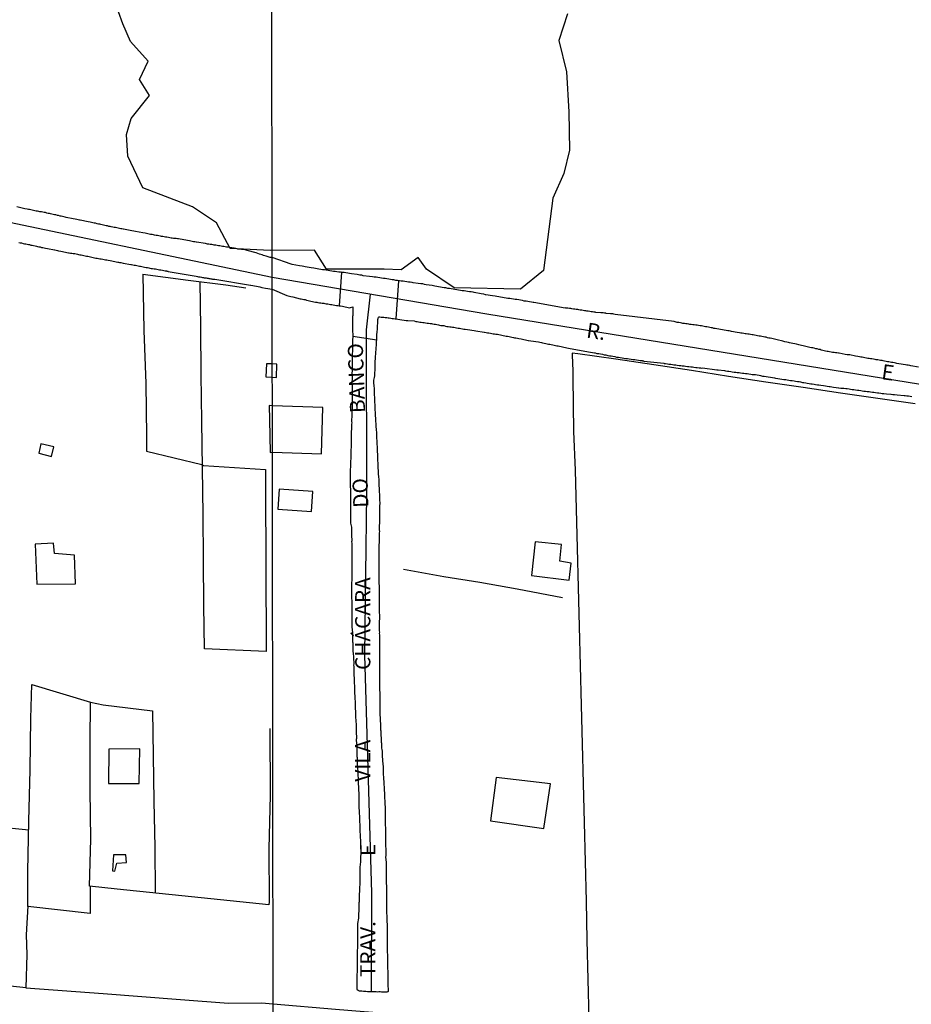
# Model space of a CAD drawing. Units: millimetres. Extents: x 185548 to 187960, y 1660429 to 1663203.
# Drawn here: x 186472 to 186619, y 1661361 to 1661523 of the extents above; entities that cross this region are included whole.
import ezdxf
from ezdxf.enums import TextEntityAlignment as Align

# ---------------------------------------------------------------- set-up
doc = ezdxf.new("R2010")
doc.units = ezdxf.units.MM
for name, color, linetype in [('V-BANHADO', 102, 'Continuous'), ('V-CRUZAMENTO', 1, 'Continuous'), ('V-EDIFICACAO', 2, 'Continuous'), ('V-EIXO_DE_LOGRADOURO', 3, 'Continuous'), ('V-LOTE', 1, 'Continuous'), ('V-NOME_DOS_LOGRADOUROS', 7, 'Continuous'), ('V-QUADRA', 2, 'Continuous'), ('V-TESTADA', 5, 'Continuous'), ('V-VALETA', 173, 'Continuous'), ('X-LIMITE_1000', 7, 'Continuous')]:
    doc.layers.add(name, color=color, linetype=linetype)

msp = doc.modelspace()

# ---------------------------------------------------------------- linework, layer by layer
at = {"layer": 'V-BANHADO'}
msp.add_lwpolyline([(186562.32, 1661524.04), (186560.92, 1661519.7), (186562.18, 1661514.54), (186562.57, 1661507.99), (186562.64, 1661501.67), (186561.73, 1661497.81), (186559.91, 1661493.8), (186558.4, 1661481.9), (186554.6, 1661478.81), (186543.7, 1661479.08), (186539.18, 1661482.13), (186537.82, 1661484.05), (186534.99, 1661482.02), (186532.18, 1661482.1), (186522.74, 1661482.13), (186520.78, 1661485.22), (186513.47, 1661485.19), (186506.9, 1661485.53), (186504.64, 1661489.71), (186500.7, 1661492.36), (186492.56, 1661495.48), (186490.08, 1661500.66), (186489.89, 1661504.25), (186490.66, 1661506.86), (186493.63, 1661510.63), (186492.01, 1661513.28), (186493.44, 1661516.28), (186490.53, 1661519.53), (186489.27, 1661522.44), (186487.15, 1661528.39)], dxfattribs=at)
at = {"layer": 'V-CRUZAMENTO'}
msp.add_lwpolyline([(186534.64, 1661480.23), (186534.41, 1661480.26), (186534.12, 1661480.28), (186533.82, 1661480.35), (186533.52, 1661480.39), (186533.26, 1661480.41), (186532.97, 1661480.47), (186532.67, 1661480.54), (186532.37, 1661480.56), (186532.07, 1661480.6), (186531.77, 1661480.64), (186531.47, 1661480.67), (186531.18, 1661480.73), (186530.88, 1661480.79), (186530.58, 1661480.82), (186530.28, 1661480.86), (186529.81, 1661480.92), (186528.77, 1661481.05), (186528.53, 1661481.11), (186528.23, 1661481.16), (186527.76, 1661481.22), (186526.85, 1661481.37), (186526.83, 1661481.37), (186526.53, 1661481.41), (186526.23, 1661481.48), (186525.93, 1661481.52), (186525.63, 1661481.56), (186525.34, 1661481.58), (186525.2, 1661481.6), (186524.82, 1661476.11), (186525.04, 1661476.08), (186525.38, 1661476.02), (186526.51, 1661475.79), (186526.7, 1661475.83), (186527.04, 1661475.94), (186527.04, 1661475.66), (186527.04, 1661474.49), (186527.02, 1661474.34), (186527.02, 1661474.13), (186527.02, 1661473.87), (186527.02, 1661473.62), (186527.02, 1661473.4), (186527.02, 1661473.15), (186527.02, 1661472.93), (186526.99, 1661472.72), (186526.99, 1661472.47), (186526.99, 1661472.25), (186526.99, 1661472.04), (186527.02, 1661471.78), (186527.04, 1661471.57), (186527.04, 1661471.36), (186527.04, 1661471.1), (186530.98, 1661470.5), (186531, 1661470.76), (186531, 1661470.97), (186531.02, 1661471.23), (186531.02, 1661471.44), (186531.06, 1661471.7), (186531.06, 1661471.95), (186531.09, 1661472.17), (186531.09, 1661472.42), (186531.13, 1661472.68), (186531.13, 1661472.93), (186531.15, 1661473.15), (186531.15, 1661473.36), (186531.17, 1661473.57), (186531.19, 1661473.83), (186531.21, 1661474.04), (186531.26, 1661474.23), (186531.36, 1661474.29), (186531.47, 1661474.29), (186531.69, 1661474.25), (186531.94, 1661474.25), (186532.16, 1661474.23), (186532.37, 1661474.19), (186532.62, 1661474.17), (186532.84, 1661474.12), (186533.05, 1661474.1), (186533.31, 1661474.06), (186533.52, 1661474.04), (186533.73, 1661474.02), (186533.99, 1661473.97), (186534.2, 1661473.95)], close=True, dxfattribs=at)
at = {"layer": 'V-EDIFICACAO'}
for points in [[(186513.83, 1661466.56), (186512.9, 1661466.56), (186512.75, 1661464.41), (186513.83, 1661464.36), (186514.51, 1661464.33), (186514.57, 1661466.54)], [(186513.85, 1661452.04), (186521.9, 1661451.81), (186522.13, 1661459.41), (186513.84, 1661459.68), (186513.33, 1661459.71), (186513.39, 1661457.38), (186513.49, 1661452.02)], [(186475.78, 1661453.44), (186475.45, 1661451.89), (186477.55, 1661451.36), (186477.92, 1661452.93), (186475.78, 1661453.44)], [(186514.96, 1661445.97), (186514.73, 1661442.71), (186520.29, 1661442.33), (186520.47, 1661445.62), (186514.96, 1661445.97)], [(186478.07, 1661435.41), (186477.87, 1661437.12), (186474.87, 1661436.97), (186475.14, 1661430.35), (186481.47, 1661430.45), (186481.33, 1661435.16), (186478.07, 1661435.41)], [(186557.03, 1661437.35), (186556.42, 1661431.78), (186562.59, 1661431.01), (186562.93, 1661433.8), (186561.07, 1661434.13), (186561.36, 1661436.87), (186557.03, 1661437.35)], [(186486.98, 1661403.27), (186486.94, 1661397.64), (186491.94, 1661397.62), (186492.04, 1661403.32), (186486.98, 1661403.27)], [(186550.63, 1661398.63), (186549.66, 1661391.48), (186558.42, 1661390.22), (186559.52, 1661397.6), (186550.63, 1661398.63)], [(186487.75, 1661385.93), (186487.57, 1661383.31), (186487.97, 1661383.22), (186488.31, 1661384.53), (186489.9, 1661384.64), (186489.79, 1661385.94), (186487.75, 1661385.93)]]:
    msp.add_lwpolyline(points, close=True, dxfattribs=at)
at = {"layer": 'V-EIXO_DE_LOGRADOURO'}
for points in [[(186158.65, 1661538.3), (186164.36, 1661537.67), (186220.21, 1661530.19), (186272.12, 1661523.21), (186314.21, 1661517.44), (186366.63, 1661508.22), (186418.02, 1661499.86), (186463.56, 1661491.33), (186513.81, 1661480.79)], [(186513.81, 1661480.79), (186549.07, 1661474.79), (186628.4, 1661461.92), (186681.06, 1661453.67), (186733.72, 1661445.42), (186786.38, 1661438.34), (186837.32, 1661430.09), (186887.91, 1661422.34), (186935.58, 1661414.59), (186978.6, 1661409.3)], [(186530.11, 1661363.48), (186530.19, 1661379.66), (186529.03, 1661418.73), (186529.38, 1661445.23), (186529.31, 1661472.14), (186529.94, 1661478.04)]]:
    msp.add_lwpolyline(points, dxfattribs=at)
at = {"layer": 'V-LOTE'}
for points in [[(186492.58, 1661481.32), (186500.02, 1661480.33), (186506.21, 1661479.54), (186509.49, 1661479.08)], [(186492.58, 1661481.32), (186492.72, 1661472.04), (186493.04, 1661463.36), (186493.15, 1661454.68), (186493.17, 1661452.2), (186502.23, 1661450.06), (186502.55, 1661449.89), (186512.72, 1661449.21), (186512.7, 1661443.06), (186512.76, 1661436.48), (186512.78, 1661429.86), (186512.84, 1661423.24), (186512.82, 1661419.31), (186502.69, 1661419.74), (186502.58, 1661426.88), (186502.52, 1661434.36), (186502.46, 1661441.84), (186502.35, 1661449.45), (186502.24, 1661457.14), (186502.13, 1661464.83), (186502.11, 1661472.52), (186501.99, 1661480.08)], [(186619.46, 1661459.99), (186613.32, 1661460.88), (186607.18, 1661461.77), (186601.04, 1661462.66), (186594.9, 1661463.55), (186588.79, 1661464.51), (186582.68, 1661465.47), (186576.52, 1661466.41), (186570.29, 1661467.32), (186564.04, 1661468.23), (186563.08, 1661468.31)], [(186563.08, 1661468.31), (186563.14, 1661466.43), (186563.19, 1661465.68), (186563.21, 1661464.34), (186563.32, 1661455.46), (186563.58, 1661449.09), (186563.77, 1661442.72), (186563.93, 1661436.28), (186564.09, 1661429.84), (186564.25, 1661423.4), (186564.41, 1661416.96), (186564.57, 1661410.52), (186564.73, 1661404.08), (186564.89, 1661397.64), (186565.05, 1661391.2), (186565.21, 1661384.76), (186565.37, 1661378.32), (186565.53, 1661371.88), (186565.69, 1661365.44), (186565.85, 1661359), (186565.77, 1661357.43)], [(186483.9, 1661380.76), (186483.88, 1661376.27), (186473.67, 1661377.43), (186473.65, 1661383.16), (186473.84, 1661391.45), (186474.07, 1661399.87), (186474.18, 1661408.29), (186474.33, 1661413.89), (186483.94, 1661410.98)], [(186513.42, 1661406.69), (186513.47, 1661395.65), (186513.28, 1661386.93), (186513.3, 1661378.17), (186513.28, 1661377.7), (186500.55, 1661379.02), (186488.35, 1661380.26), (186483.8, 1661380.77), (186484.01, 1661388.47), (186483.9, 1661396.51), (186483.92, 1661404.5), (186483.94, 1661411), (186486.05, 1661410.57), (186494.17, 1661409.55), (186494.28, 1661402.24), (186494.39, 1661394.72), (186494.54, 1661387.11), (186494.6, 1661379.76)], [(186450.14, 1661372.8), (186450.18, 1661385.59), (186450.24, 1661392.64), (186462.95, 1661391.14), (186473.81, 1661390.03)], [(186473.67, 1661377.56), (186473.41, 1661372.77), (186473.5, 1661369.56), (186473.31, 1661364.09), (186486.02, 1661363.11), (186498.77, 1661362.13), (186506.65, 1661361.53), (186512.08, 1661361.62), (186513.96, 1661361.45)], [(186473.36, 1661364.09), (186468.72, 1661364.57)], [(186513.96, 1661361.45), (186524.19, 1661360.56), (186528.9, 1661360.2), (186540.26, 1661359.28), (186551.76, 1661358.43), (186563.35, 1661357.58), (186574.98, 1661356.86), (186586.61, 1661356.14), (186598.24, 1661355.42), (186609.74, 1661354.5), (186621.3, 1661353.61), (186632.89, 1661352.72), (186644.48, 1661351.83), (186656.01, 1661351.04), (186656.62, 1661350.93)]]:
    msp.add_lwpolyline(points, dxfattribs=at)
at = {"layer": 'V-QUADRA'}
for points in [[(186619.97, 1661466.02), (186618.75, 1661466.24), (186618.56, 1661466.28), (186618.3, 1661466.34), (186618.09, 1661466.37), (186617.88, 1661466.41), (186617.49, 1661466.47), (186616.45, 1661466.65), (186616.26, 1661466.69), (186616.04, 1661466.71), (186615.79, 1661466.77), (186615.57, 1661466.81), (186615.36, 1661466.83), (186615.11, 1661466.88), (186614.89, 1661466.92), (186614.68, 1661466.96), (186614.42, 1661467), (186614.21, 1661467.05), (186614, 1661467.09), (186613.74, 1661467.13), (186613.53, 1661467.15), (186613.32, 1661467.2), (186613.06, 1661467.24), (186612.85, 1661467.28), (186612.59, 1661467.33), (186612.34, 1661467.39), (186612.12, 1661467.39), (186611.87, 1661467.45), (186611.65, 1661467.47), (186611.44, 1661467.52), (186611.18, 1661467.56), (186610.97, 1661467.6), (186610.76, 1661467.64), (186610.5, 1661467.69), (186610.29, 1661467.73), (186610.03, 1661467.77), (186609.65, 1661467.84), (186608.69, 1661468.03), (186608.54, 1661468.03), (186608.29, 1661468.05), (186607.94, 1661468.11), (186606.94, 1661468.33), (186606.84, 1661468.31), (186606.58, 1661468.35), (186606.37, 1661468.37), (186606.11, 1661468.41), (186605.86, 1661468.43), (186605.64, 1661468.48), (186605.39, 1661468.52), (186605.17, 1661468.58), (186604.96, 1661468.62), (186604.7, 1661468.67), (186604.49, 1661468.73), (186604.28, 1661468.77), (186604.02, 1661468.84), (186603.81, 1661468.9), (186603.6, 1661468.94), (186603.34, 1661469.01), (186603.13, 1661469.05), (186602.87, 1661469.12), (186602.62, 1661469.18), (186602.4, 1661469.22), (186602.15, 1661469.26), (186601.93, 1661469.31), (186601.72, 1661469.35), (186601.47, 1661469.43), (186601.25, 1661469.48), (186601.04, 1661469.52), (186600.78, 1661469.58), (186600.57, 1661469.63), (186600.31, 1661469.69), (186599.93, 1661469.78), (186599.06, 1661469.97), (186598.82, 1661470.03), (186598.61, 1661470.07), (186598.35, 1661470.14), (186598.03, 1661470.2), (186597.71, 1661470.29), (186596.8, 1661470.5), (186596.56, 1661470.56), (186596.31, 1661470.61), (186596.09, 1661470.67), (186595.88, 1661470.71), (186595.63, 1661470.76), (186595.41, 1661470.8), (186595.2, 1661470.86), (186594.94, 1661470.93), (186594.73, 1661470.97), (186594.52, 1661471.01), (186594.26, 1661471.05), (186594.05, 1661471.1), (186593.79, 1661471.14), (186593.54, 1661471.18), (186593.32, 1661471.22), (186593.07, 1661471.27), (186592.85, 1661471.31), (186592.64, 1661471.35), (186592.39, 1661471.4), (186592.17, 1661471.42), (186591.96, 1661471.44), (186591.7, 1661471.48), (186591.7, 1661471.48), (186591.49, 1661471.52), (186591.28, 1661471.57), (186591.02, 1661471.61), (186590.81, 1661471.63), (186590.6, 1661471.67), (186590.21, 1661471.74), (186589.25, 1661471.89), (186589.1, 1661471.93), (186588.89, 1661471.97), (186588.68, 1661472.01), (186588.42, 1661472.03), (186588.08, 1661472.12), (186586.57, 1661472.36), (186586.38, 1661472.4), (186586.16, 1661472.46), (186585.91, 1661472.5), (186585.69, 1661472.53), (186585.48, 1661472.57), (186585.22, 1661472.63), (186585.01, 1661472.67), (186584.8, 1661472.72), (186584.54, 1661472.78), (186584.33, 1661472.8), (186584.12, 1661472.82), (186583.86, 1661472.87), (186583.65, 1661472.91), (186583.39, 1661472.93), (186583.14, 1661472.95), (186582.92, 1661472.97), (186582.67, 1661473.02), (186582.45, 1661473.04), (186582.24, 1661473.08), (186581.99, 1661473.12), (186581.77, 1661473.16), (186581.56, 1661473.19), (186581.3, 1661473.21), (186581.09, 1661473.25), (186580.88, 1661473.29), (186580.62, 1661473.34), (186580.37, 1661473.36), (186579.83, 1661473.51), (186570.18, 1661474.7), (186569.96, 1661474.74), (186569.75, 1661474.76), (186569.41, 1661474.78), (186568.66, 1661474.85), (186568.6, 1661474.87), (186568.39, 1661474.89), (186568.17, 1661474.93), (186567.83, 1661474.96), (186567, 1661475), (186566.85, 1661475.04), (186566.64, 1661475.08), (186566.43, 1661475.1), (186566.21, 1661475.13), (186566, 1661475.17), (186565.74, 1661475.21), (186565.53, 1661475.21), (186565.32, 1661475.25), (186565.11, 1661475.3), (186564.89, 1661475.34), (186564.68, 1661475.36), (186564.42, 1661475.4), (186564.21, 1661475.42), (186564, 1661475.47), (186563.74, 1661475.51), (186563.53, 1661475.53), (186563.32, 1661475.55), (186563.06, 1661475.59), (186562.85, 1661475.64), (186562.63, 1661475.66), (186562.38, 1661475.7), (186562.16, 1661475.74), (186562.03, 1661475.79), (186561.93, 1661475.72), (186556.77, 1661476.64), (186556.71, 1661476.66), (186556.41, 1661476.7), (186556.11, 1661476.75), (186555.81, 1661476.81), (186555.51, 1661476.85), (186555.22, 1661476.89), (186554.92, 1661476.96), (186554.62, 1661477), (186554.32, 1661477.06), (186554.02, 1661477.11), (186553.72, 1661477.15), (186553.43, 1661477.21), (186553.13, 1661477.24), (186552.83, 1661477.3), (186552.53, 1661477.32), (186552.23, 1661477.36), (186551.93, 1661477.43), (186551.64, 1661477.47), (186551.34, 1661477.51), (186551.04, 1661477.58), (186550.74, 1661477.64), (186550.44, 1661477.68), (186550.02, 1661477.75), (186548.93, 1661477.9), (186548.93, 1661477.9), (186548.86, 1661477.92), (186548.57, 1661478), (186548.14, 1661478.09), (186546.97, 1661478.31), (186546.82, 1661478.32), (186546.52, 1661478.37), (186546.22, 1661478.39), (186545.92, 1661478.45), (186545.63, 1661478.49), (186545.33, 1661478.54), (186545.03, 1661478.58), (186544.73, 1661478.62), (186544.43, 1661478.66), (186544.13, 1661478.73), (186543.84, 1661478.77), (186543.54, 1661478.81), (186543.24, 1661478.88), (186542.94, 1661478.92), (186542.64, 1661478.96), (186542.34, 1661479.03), (186542.04, 1661479.07), (186541.75, 1661479.11), (186541.45, 1661479.18), (186541.15, 1661479.22), (186540.85, 1661479.26), (186540.55, 1661479.32), (186540.08, 1661479.41), (186539.08, 1661479.56), (186538.85, 1661479.62), (186538.55, 1661479.69), (186538.25, 1661479.71), (186537.82, 1661479.77), (186536.95, 1661479.88), (186536.8, 1661479.92), (186536.5, 1661479.99), (186536.2, 1661480.01), (186535.91, 1661480.05), (186535.61, 1661480.09), (186535.31, 1661480.13), (186535.01, 1661480.16), (186534.71, 1661480.22), (186534.41, 1661480.26), (186534.12, 1661480.28), (186533.82, 1661480.35), (186533.52, 1661480.39), (186533.26, 1661480.41), (186532.97, 1661480.47), (186532.67, 1661480.54), (186532.37, 1661480.56), (186532.07, 1661480.6), (186531.77, 1661480.64), (186531.47, 1661480.67), (186531.18, 1661480.73), (186530.88, 1661480.79), (186530.58, 1661480.82), (186530.28, 1661480.86), (186529.81, 1661480.92), (186528.77, 1661481.05), (186528.53, 1661481.11), (186528.23, 1661481.16), (186527.76, 1661481.22), (186526.85, 1661481.37), (186526.83, 1661481.37), (186526.53, 1661481.41), (186526.23, 1661481.48), (186525.93, 1661481.52), (186525.63, 1661481.56), (186525.34, 1661481.58), (186525.04, 1661481.63), (186524.74, 1661481.65), (186524.44, 1661481.69), (186524.18, 1661481.71), (186523.89, 1661481.75), (186523.59, 1661481.8), (186523.29, 1661481.84), (186522.99, 1661481.9), (186522.69, 1661481.95), (186522.39, 1661481.99), (186522.1, 1661482.03), (186521.8, 1661482.07), (186521.5, 1661482.12), (186521.2, 1661482.18), (186520.94, 1661482.22), (186520.65, 1661482.26), (186520.22, 1661482.33), (186519.22, 1661482.48), (186519.03, 1661482.54), (186518.73, 1661482.59), (186518.3, 1661482.67), (186517.09, 1661482.91), (186516.94, 1661482.93), (186513.81, 1661484.03), (186513.47, 1661484.06), (186512.83, 1661484.25), (186512.61, 1661484.31), (186512.4, 1661484.38), (186512.14, 1661484.46), (186511.93, 1661484.52), (186511.72, 1661484.59), (186511.46, 1661484.67), (186511.16, 1661484.78), (186509.72, 1661485.21), (186509.37, 1661485.27), (186508.16, 1661485.42), (186508.05, 1661485.46), (186507.84, 1661485.51), (186507.58, 1661485.55), (186507.37, 1661485.57), (186507.16, 1661485.61), (186506.95, 1661485.65), (186506.73, 1661485.7), (186506.52, 1661485.74), (186506.31, 1661485.76), (186506.09, 1661485.78), (186505.88, 1661485.83), (186505.62, 1661485.87), (186505.41, 1661485.91), (186505.2, 1661485.95), (186504.99, 1661485.95), (186504.77, 1661486), (186504.56, 1661486.04), (186504.3, 1661486.08), (186504.09, 1661486.12), (186503.88, 1661486.17), (186503.62, 1661486.19), (186503.41, 1661486.21), (186503.2, 1661486.25), (186502.85, 1661486.32), (186501.38, 1661486.55), (186501.32, 1661486.57), (186501.11, 1661486.59), (186500.89, 1661486.63), (186500.68, 1661486.68), (186500.47, 1661486.72), (186500.25, 1661486.76), (186499.91, 1661486.81), (186498.4, 1661487.09), (186498.25, 1661487.1), (186498.04, 1661487.13), (186497.83, 1661487.17), (186497.61, 1661487.17), (186497.4, 1661487.21), (186497.19, 1661487.23), (186496.97, 1661487.27), (186496.76, 1661487.32), (186496.5, 1661487.36), (186496.29, 1661487.4), (186496.08, 1661487.44), (186495.87, 1661487.49), (186495.65, 1661487.51), (186495.44, 1661487.53), (186495.18, 1661487.6), (186494.97, 1661487.64), (186494.76, 1661487.66), (186494.5, 1661487.72), (186494.29, 1661487.77), (186494.08, 1661487.79), (186493.82, 1661487.83), (186493.61, 1661487.87), (186493.39, 1661487.91), (186493.14, 1661487.98), (186492.92, 1661488.02), (186492.58, 1661488.08), (186491.37, 1661488.32), (186491.35, 1661488.32), (186491.07, 1661488.34), (186490.75, 1661488.42), (186489.36, 1661488.71), (186489.34, 1661488.7), (186489.13, 1661488.72), (186488.92, 1661488.77), (186488.71, 1661488.81), (186488.49, 1661488.85), (186488.28, 1661488.89), (186488.07, 1661488.94), (186487.85, 1661488.98), (186487.64, 1661489.02), (186487.38, 1661489.06), (186487.17, 1661489.11), (186486.96, 1661489.15), (186486.75, 1661489.23), (186486.53, 1661489.26), (186486.32, 1661489.3), (186486.11, 1661489.36), (186485.89, 1661489.4), (186485.68, 1661489.45), (186485.47, 1661489.49), (186485.25, 1661489.53), (186485.25, 1661489.53), (186485.04, 1661489.58), (186484.78, 1661489.66), (186484.57, 1661489.68), (186484.36, 1661489.72), (186484.15, 1661489.79), (186483.93, 1661489.83), (186483.59, 1661489.9), (186482.25, 1661490.15), (186482.14, 1661490.19), (186481.93, 1661490.24), (186481.72, 1661490.28), (186481.46, 1661490.34), (186481.12, 1661490.41), (186479.99, 1661490.62), (186479.8, 1661490.68), (186479.59, 1661490.73), (186479.37, 1661490.77), (186479.16, 1661490.81), (186478.95, 1661490.85), (186478.73, 1661490.92), (186478.52, 1661490.96), (186478.26, 1661491.02), (186478.05, 1661491.07), (186477.84, 1661491.11), (186477.63, 1661491.15), (186477.41, 1661491.22), (186477.2, 1661491.24), (186476.99, 1661491.28), (186476.77, 1661491.34), (186476.56, 1661491.41), (186476.35, 1661491.45), (186476.13, 1661491.49), (186475.92, 1661491.54), (186475.66, 1661491.56), (186475.45, 1661491.58), (186475.24, 1661491.62), (186475.03, 1661491.66), (186474.81, 1661491.71), (186474.6, 1661491.75), (186474.39, 1661491.81), (186474.17, 1661491.85), (186473.96, 1661491.9), (186473.75, 1661491.94), (186473.53, 1661492), (186473.19, 1661492.05), (186471.85, 1661492.37)], [(186472.21, 1661486.51), (186472.43, 1661486.46), (186472.64, 1661486.42), (186472.91, 1661486.36), (186473.11, 1661486.29), (186473.32, 1661486.29), (186473.53, 1661486.23), (186473.75, 1661486.17), (186473.96, 1661486.15), (186474.17, 1661486.08), (186474.39, 1661486.04), (186474.6, 1661486.02), (186474.86, 1661485.95), (186475.07, 1661485.91), (186475.28, 1661485.85), (186475.49, 1661485.81), (186475.71, 1661485.78), (186475.92, 1661485.7), (186476.13, 1661485.68), (186476.13, 1661485.68), (186476.35, 1661485.63), (186476.56, 1661485.57), (186476.9, 1661485.53), (186478.03, 1661485.3), (186478.09, 1661485.29), (186478.31, 1661485.25), (186478.52, 1661485.19), (186478.73, 1661485.14), (186479.07, 1661485.08), (186480.33, 1661484.79), (186480.48, 1661484.8), (186480.69, 1661484.76), (186480.91, 1661484.74), (186481.12, 1661484.7), (186481.38, 1661484.67), (186481.59, 1661484.63), (186481.8, 1661484.59), (186482.01, 1661484.55), (186482.23, 1661484.5), (186482.44, 1661484.46), (186482.65, 1661484.42), (186482.87, 1661484.38), (186483.08, 1661484.33), (186483.29, 1661484.27), (186483.51, 1661484.23), (186483.72, 1661484.19), (186483.98, 1661484.14), (186484.19, 1661484.08), (186484.4, 1661484.04), (186484.61, 1661483.99), (186484.83, 1661483.95), (186485.04, 1661483.91), (186485.3, 1661483.86), (186485.51, 1661483.82), (186485.72, 1661483.8), (186485.98, 1661483.74), (186486.19, 1661483.69), (186486.4, 1661483.67), (186486.66, 1661483.63), (186486.87, 1661483.59), (186487.17, 1661483.52), (186488.47, 1661483.29), (186488.54, 1661483.29), (186488.75, 1661483.23), (186488.96, 1661483.21), (186489.3, 1661483.12), (186490.6, 1661482.89), (186490.71, 1661482.86), (186490.92, 1661482.84), (186491.13, 1661482.8), (186491.35, 1661482.76), (186491.56, 1661482.71), (186491.77, 1661482.67), (186491.99, 1661482.63), (186492.2, 1661482.59), (186492.41, 1661482.54), (186492.63, 1661482.5), (186492.84, 1661482.46), (186493.1, 1661482.42), (186493.31, 1661482.37), (186493.52, 1661482.33), (186493.73, 1661482.29), (186493.95, 1661482.25), (186494.16, 1661482.25), (186494.42, 1661482.16), (186494.63, 1661482.16), (186494.84, 1661482.12), (186495.1, 1661482.07), (186495.31, 1661482.03), (186495.52, 1661481.99), (186495.78, 1661481.95), (186495.99, 1661481.88), (186496.21, 1661481.86), (186496.27, 1661481.84), (186496.39, 1661481.82), (186496.46, 1661481.82), (186496.52, 1661481.78), (186496.69, 1661481.78), (186496.73, 1661481.74), (186501.34, 1661480.95), (186501.53, 1661480.92), (186501.7, 1661480.88), (186501.87, 1661480.84), (186502, 1661480.84), (186502.17, 1661480.8), (186502.34, 1661480.77), (186502.51, 1661480.75), (186502.64, 1661480.71), (186502.81, 1661480.71), (186502.98, 1661480.67), (186503.15, 1661480.65), (186503.28, 1661480.63), (186503.41, 1661480.6), (186503.58, 1661480.58), (186503.75, 1661480.54), (186503.88, 1661480.52), (186504, 1661480.5), (186504.18, 1661480.48), (186504.36, 1661480.46), (186510.26, 1661479.49), (186510.31, 1661479.48), (186510.61, 1661479.41), (186510.91, 1661479.37), (186511.21, 1661479.3), (186511.51, 1661479.26), (186511.8, 1661479.2), (186512.1, 1661479.13), (186512.72, 1661479.02), (186513.81, 1661478.85), (186516.23, 1661477.79), (186516.43, 1661477.75), (186516.64, 1661477.66), (186516.85, 1661477.62), (186517.19, 1661477.58), (186518.41, 1661477.26), (186518.56, 1661477.23), (186518.77, 1661477.19), (186519.03, 1661477.13), (186519.24, 1661477.11), (186519.45, 1661477.02), (186519.71, 1661476.98), (186519.92, 1661476.92), (186520.18, 1661476.85), (186520.43, 1661476.81), (186520.43, 1661476.81), (186520.65, 1661476.77), (186520.9, 1661476.72), (186521.12, 1661476.68), (186521.33, 1661476.64), (186521.58, 1661476.6), (186521.8, 1661476.57), (186522.01, 1661476.53), (186522.27, 1661476.51), (186522.48, 1661476.47), (186522.69, 1661476.45), (186522.95, 1661476.4), (186523.16, 1661476.38), (186523.37, 1661476.34), (186523.63, 1661476.3), (186523.84, 1661476.28), (186524.1, 1661476.21), (186524.35, 1661476.17), (186524.57, 1661476.15), (186524.82, 1661476.11), (186525.04, 1661476.08), (186525.38, 1661476.02), (186526.51, 1661475.79), (186526.7, 1661475.83), (186527.04, 1661475.94), (186527.04, 1661475.66), (186527.04, 1661474.49), (186527.02, 1661474.34), (186527.02, 1661474.13), (186527.02, 1661473.87), (186527.02, 1661473.62), (186527.02, 1661473.4), (186527.02, 1661473.15), (186527.02, 1661472.93), (186526.99, 1661472.72), (186526.99, 1661472.47), (186526.99, 1661472.25), (186526.99, 1661472.04), (186527.02, 1661471.78), (186527.04, 1661471.57), (186527.04, 1661471.36), (186527.04, 1661471.1), (186527.04, 1661470.89), (186527.02, 1661470.63), (186527.02, 1661470.38), (186527.02, 1661470.16), (186527.02, 1661469.91), (186527.02, 1661469.69), (186527.02, 1661469.48), (186527, 1661469.23), (186527, 1661469.01), (186527, 1661468.8), (186527, 1661468.54), (186526.97, 1661468.33), (186526.97, 1661468.12), (186526.97, 1661467.78), (186526.96, 1661467.03), (186526.95, 1661466.84), (186526.95, 1661466.58), (186526.95, 1661466.37), (186526.95, 1661466.11), (186526.95, 1661465.77), (186526.91, 1661464.73), (186526.93, 1661464.62), (186526.93, 1661464.41), (186526.93, 1661464.2), (186526.93, 1661463.94), (186526.91, 1661463.73), (186526.91, 1661463.47), (186526.93, 1661463.22), (186526.95, 1661463), (186526.95, 1661462.75), (186526.95, 1661462.53), (186526.95, 1661462.32), (186526.95, 1661462.06), (186526.95, 1661461.85), (186526.97, 1661461.64), (186526.97, 1661461.38), (186526.97, 1661461.17), (186526.97, 1661460.96), (186526.97, 1661460.7), (186526.97, 1661460.49), (186526.95, 1661460.23), (186526.95, 1661459.98), (186526.95, 1661459.76), (186526.95, 1661459.51), (186526.93, 1661459.29), (186526.93, 1661459.08), (186526.91, 1661458.83), (186526.91, 1661458.61), (186526.89, 1661458.4), (186526.89, 1661458.06), (186526.83, 1661457.18), (186526.84, 1661457.12), (186526.87, 1661456.86), (186526.82, 1661456.65), (186526.82, 1661456.44), (186526.82, 1661456.1), (186526.78, 1661455.18), (186526.78, 1661455.12), (186526.78, 1661454.86), (186526.78, 1661454.86), (186526.78, 1661454.65), (186526.8, 1661454.39), (186526.78, 1661454.14), (186526.78, 1661453.92), (186526.78, 1661453.67), (186526.78, 1661453.45), (186526.78, 1661453.24), (186526.78, 1661452.99), (186526.76, 1661452.77), (186526.74, 1661452.56), (186526.74, 1661452.3), (186526.74, 1661452.09), (186526.74, 1661451.88), (186526.74, 1661451.62), (186526.72, 1661451.41), (186526.72, 1661451.15), (186526.72, 1661450.9), (186526.7, 1661450.68), (186526.7, 1661450.43), (186526.67, 1661450.21), (186526.67, 1661450), (186526.65, 1661449.75), (186526.65, 1661449.53), (186526.63, 1661449.32), (186526.61, 1661449.06), (186526.63, 1661448.85), (186526.61, 1661448.59), (186526.61, 1661448.25), (186526.61, 1661447.04), (186526.63, 1661446.85), (186526.63, 1661446.59), (186526.63, 1661446.34), (186526.65, 1661445.99), (186526.7, 1661445.08), (186526.69, 1661445.01), (186526.67, 1661444.8), (186526.69, 1661444.55), (186526.69, 1661444.33), (186526.69, 1661444.12), (186526.69, 1661443.86), (186526.69, 1661443.65), (186526.69, 1661443.44), (186526.69, 1661443.18), (186526.69, 1661442.97), (186526.69, 1661442.71), (186526.69, 1661442.46), (186526.69, 1661442.24), (186526.69, 1661441.99), (186526.69, 1661441.77), (186526.69, 1661441.56), (186526.69, 1661441.31), (186526.69, 1661441.09), (186526.69, 1661440.88), (186526.69, 1661440.62), (186526.69, 1661440.41), (186526.72, 1661440.2), (186526.76, 1661439.94), (186526.83, 1661439.73), (186526.85, 1661439.52), (186526.85, 1661439.26), (186526.85, 1661439.05), (186526.85, 1661438.79), (186526.83, 1661438.43), (186526.87, 1661437.49), (186526.85, 1661437.34), (186526.87, 1661437.13), (186526.89, 1661436.87), (186526.89, 1661436.53), (186526.87, 1661435.49), (186526.89, 1661435.38), (186526.89, 1661435.17), (186526.89, 1661434.91), (186526.87, 1661434.66), (186526.87, 1661434.44), (186526.87, 1661434.19), (186526.87, 1661433.97), (186526.87, 1661433.76), (186526.87, 1661433.51), (186526.87, 1661433.29), (186526.87, 1661433.08), (186526.87, 1661432.82), (186526.87, 1661432.61), (186526.87, 1661432.4), (186526.87, 1661432.14), (186526.87, 1661431.93), (186526.87, 1661431.67), (186526.87, 1661431.42), (186526.87, 1661431.2), (186526.87, 1661430.95), (186526.85, 1661430.73), (186526.85, 1661430.52), (186526.85, 1661430.27), (186526.85, 1661430.05), (186526.85, 1661429.84), (186526.85, 1661429.58), (186526.82, 1661429.37), (186526.82, 1661429.16), (186526.82, 1661428.9), (186526.82, 1661428.69), (186526.82, 1661428.35), (186526.82, 1661428.35), (186526.87, 1661427.39), (186526.87, 1661427.24), (186526.87, 1661426.98), (186526.87, 1661426.77), (186526.87, 1661426.51), (186526.87, 1661426.26), (186526.87, 1661425.88), (186526.87, 1661424.83), (186526.89, 1661424.64), (186526.89, 1661424.38), (186526.91, 1661424.17), (186526.91, 1661423.96), (186526.91, 1661423.7), (186526.91, 1661423.49), (186526.91, 1661423.23), (186526.95, 1661422.98), (186526.95, 1661422.76), (186526.99, 1661422.51), (186526.99, 1661422.29), (186526.99, 1661422.08), (186526.99, 1661421.83), (186526.99, 1661421.61), (186527.02, 1661421.4), (186527.02, 1661421.14), (186527.02, 1661420.93), (186527.04, 1661420.72), (186527.04, 1661420.46), (186527.04, 1661420.25), (186527.04, 1661420.04), (186527.04, 1661419.78), (186527.08, 1661419.57), (186527.08, 1661419.31), (186527.12, 1661419.06), (186527.14, 1661418.84), (186527.16, 1661418.59), (186527.16, 1661418.25), (186527.21, 1661417.28), (186527.19, 1661417.05), (186527.21, 1661416.84), (186527.21, 1661416.58), (186527.21, 1661416.24), (186527.25, 1661415.24), (186527.27, 1661415.13), (186527.29, 1661414.92), (186527.29, 1661414.66), (186527.29, 1661414.45), (186527.29, 1661414.24), (186527.29, 1661413.98), (186527.31, 1661413.77), (186527.31, 1661413.56), (186527.33, 1661413.3), (186527.33, 1661413.09), (186527.33, 1661412.83), (186527.33, 1661412.58), (186527.36, 1661412.36), (186527.38, 1661412.11), (186527.38, 1661411.89), (186527.4, 1661411.68), (186527.4, 1661411.43), (186527.42, 1661411.21), (186527.42, 1661411), (186527.42, 1661410.74), (186527.42, 1661410.53), (186527.42, 1661410.32), (186527.44, 1661410.06), (186527.46, 1661409.85), (186527.48, 1661409.59), (186527.5, 1661409.34), (186527.5, 1661409.12), (186527.5, 1661408.87), (186527.5, 1661408.65), (186527.5, 1661408.44), (186527.53, 1661408.1), (186527.59, 1661407.1), (186527.59, 1661406.99), (186527.59, 1661406.74), (186527.59, 1661406.52), (186527.59, 1661406.18), (186527.64, 1661405.05), (186527.63, 1661404.86), (186527.63, 1661404.65), (186527.65, 1661404.39), (186527.67, 1661404.14), (186527.7, 1661403.92), (186527.72, 1661403.67), (186527.72, 1661403.45), (186527.72, 1661403.24), (186527.72, 1661402.99), (186527.72, 1661402.77), (186527.72, 1661402.56), (186527.74, 1661402.3), (186527.74, 1661402.09), (186527.76, 1661401.88), (186527.76, 1661401.62), (186527.76, 1661401.41), (186527.76, 1661401.15), (186527.76, 1661400.9), (186527.76, 1661400.68), (186527.8, 1661400.43), (186527.85, 1661400.21), (186527.85, 1661400.21), (186527.85, 1661400), (186527.89, 1661399.75), (186527.89, 1661399.53), (186527.89, 1661399.32), (186527.89, 1661399.06), (186527.89, 1661398.85), (186527.91, 1661398.59), (186527.91, 1661398.34), (186527.93, 1661398.13), (186527.93, 1661397.78), (186527.98, 1661396.87), (186527.97, 1661396.72), (186527.97, 1661396.46), (186528.02, 1661396.12), (186528.02, 1661395.12), (186528.02, 1661394.93), (186528.04, 1661394.72), (186528.04, 1661394.46), (186528.06, 1661394.25), (186528.06, 1661393.99), (186528.06, 1661393.74), (186528.06, 1661393.52), (186528.08, 1661393.27), (186528.08, 1661393.05), (186528.1, 1661392.84), (186528.1, 1661392.58), (186528.14, 1661392.37), (186528.14, 1661392.16), (186528.14, 1661391.9), (186528.14, 1661391.69), (186528.14, 1661391.48), (186528.17, 1661391.22), (186528.19, 1661391.01), (186528.21, 1661390.75), (186528.23, 1661390.5), (186528.23, 1661390.28), (186528.23, 1661390.03), (186528.23, 1661389.81), (186528.23, 1661389.6), (186528.25, 1661389.34), (186528.27, 1661389.13), (186528.27, 1661388.92), (186528.29, 1661388.66), (186528.31, 1661388.45), (186528.31, 1661388.19), (186528.31, 1661387.85), (186528.32, 1661386.98), (186528.34, 1661386.96), (186528.36, 1661386.7), (186528.36, 1661386.49), (186528.36, 1661386.28), (186528.36, 1661386.02), (186528.34, 1661385.64), (186528.32, 1661384.85), (186528.31, 1661384.66), (186528.29, 1661384.44), (186528.27, 1661384.19), (186528.23, 1661383.97), (186528.23, 1661383.76), (186528.23, 1661383.5), (186528.23, 1661383.29), (186528.23, 1661383.08), (186528.21, 1661382.82), (186528.21, 1661382.61), (186528.23, 1661382.4), (186528.23, 1661382.14), (186528.23, 1661381.93), (186528.23, 1661381.67), (186528.21, 1661381.42), (186528.19, 1661381.2), (186528.19, 1661380.95), (186528.14, 1661380.73), (186528.14, 1661380.52), (186528.14, 1661380.27), (186528.14, 1661380.05), (186528.14, 1661379.84), (186528.12, 1661379.58), (186528.12, 1661379.37), (186528.1, 1661379.16), (186528.1, 1661378.9), (186528.1, 1661378.69), (186528.1, 1661378.48), (186528.08, 1661378.22), (186528.06, 1661378.01), (186528.02, 1661377.67), (186528.02, 1661376.83), (186528.02, 1661376.6), (186528, 1661376.34), (186527.97, 1661376.13), (186527.97, 1661375.87), (186527.97, 1661375.53), (186527.81, 1661374.66), (186527.82, 1661374.51), (186527.82, 1661374.26), (186527.82, 1661374.04), (186527.85, 1661373.79), (186527.85, 1661373.57), (186527.85, 1661373.36), (186527.82, 1661373.1), (186527.82, 1661372.89), (186527.82, 1661372.89), (186527.8, 1661372.68), (186527.8, 1661372.42), (186527.8, 1661372.21), (186527.8, 1661372), (186527.8, 1661371.74), (186527.8, 1661371.53), (186527.8, 1661371.27), (186527.8, 1661371.02), (186527.8, 1661370.8), (186527.8, 1661370.55), (186527.78, 1661370.33), (186527.78, 1661370.12), (186527.78, 1661369.86), (186527.78, 1661369.65), (186527.78, 1661369.44), (186527.76, 1661369.18), (186527.76, 1661368.97), (186527.76, 1661368.76), (186527.76, 1661368.5), (186527.76, 1661368.29), (186527.76, 1661368.03), (186527.76, 1661367.78), (186527.76, 1661367.43), (186527.76, 1661366.69), (186527.76, 1661366.58), (186527.72, 1661366.37), (186527.72, 1661366.03), (186527.72, 1661365.11), (186527.74, 1661364.88), (186527.72, 1661364.62), (186527.72, 1661364.41), (186527.72, 1661364.15), (186527.72, 1661363.9), (186527.72, 1661363.81), (186527.76, 1661363.81), (186527.8, 1661363.72), (186527.87, 1661363.72), (186527.89, 1661363.68), (186528, 1661363.62), (186528.11, 1661363.55), (186528.32, 1661363.55), (186528.53, 1661363.55), (186528.79, 1661363.53), (186529, 1661363.51), (186529.21, 1661363.51), (186529.47, 1661363.49), (186529.68, 1661363.49), (186529.94, 1661363.49), (186530.19, 1661363.47), (186530.41, 1661363.47), (186530.66, 1661363.45), (186530.88, 1661363.45), (186531.09, 1661363.42), (186531.35, 1661363.45), (186531.56, 1661363.45), (186531.77, 1661363.43), (186532.03, 1661363.43), (186532.24, 1661363.4), (186532.45, 1661363.4), (186532.71, 1661363.4), (186532.81, 1661363.45), (186532.85, 1661363.47), (186532.92, 1661363.51), (186532.92, 1661363.68), (186532.9, 1661363.94), (186532.88, 1661364.28), (186532.88, 1661365.03), (186532.88, 1661365.13), (186532.88, 1661365.35), (186532.88, 1661365.6), (186532.88, 1661365.86), (186532.88, 1661366.2), (186532.84, 1661366.9), (186532.83, 1661367.14), (186532.83, 1661367.35), (186532.83, 1661367.61), (186532.83, 1661367.86), (186532.81, 1661368.12), (186532.81, 1661368.37), (186532.79, 1661368.59), (186532.79, 1661368.84), (186532.79, 1661369.1), (186532.79, 1661369.31), (186532.79, 1661369.57), (186532.77, 1661369.82), (186532.77, 1661370.08), (186532.75, 1661370.33), (186532.75, 1661370.55), (186532.75, 1661370.8), (186532.75, 1661371.06), (186532.75, 1661371.27), (186532.75, 1661371.53), (186532.75, 1661371.78), (186532.75, 1661372.04), (186532.75, 1661372.29), (186532.75, 1661372.51), (186532.75, 1661372.76), (186532.75, 1661373.02), (186532.75, 1661373.23), (186532.75, 1661373.49), (186532.75, 1661373.49), (186532.75, 1661373.74), (186532.75, 1661374), (186532.75, 1661374.34), (186532.71, 1661375.08), (186532.7, 1661375.45), (186532.7, 1661375.7), (186532.68, 1661375.96), (186532.66, 1661376.3), (186532.67, 1661377.13), (186532.66, 1661377.24), (186532.66, 1661377.49), (186532.66, 1661377.71), (186532.66, 1661377.96), (186532.66, 1661378.22), (186532.66, 1661378.43), (186532.66, 1661378.69), (186532.64, 1661378.94), (186532.66, 1661379.2), (186532.64, 1661379.46), (186532.64, 1661379.67), (186532.64, 1661379.92), (186532.62, 1661380.18), (186532.62, 1661380.39), (186532.62, 1661380.65), (186532.62, 1661380.9), (186532.6, 1661381.16), (186532.58, 1661381.42), (186532.58, 1661381.63), (186532.58, 1661381.89), (186532.58, 1661382.14), (186532.58, 1661382.4), (186532.58, 1661382.65), (186532.58, 1661382.87), (186532.58, 1661383.12), (186532.58, 1661383.38), (186532.58, 1661383.59), (186532.58, 1661383.85), (186532.58, 1661384.1), (186532.58, 1661384.36), (186532.58, 1661384.7), (186532.5, 1661385.53), (186532.51, 1661385.81), (186532.51, 1661386.06), (186532.51, 1661386.32), (186532.51, 1661386.66), (186532.5, 1661387.53), (186532.49, 1661387.72), (186532.49, 1661387.98), (186532.49, 1661388.24), (186532.49, 1661388.49), (186532.49, 1661388.71), (186532.49, 1661388.96), (186532.49, 1661389.22), (186532.49, 1661389.43), (186532.49, 1661389.69), (186532.49, 1661389.94), (186532.47, 1661390.2), (186532.47, 1661390.45), (186532.45, 1661390.67), (186532.45, 1661390.92), (186532.45, 1661391.18), (186532.45, 1661391.39), (186532.45, 1661391.65), (186532.45, 1661391.9), (186532.45, 1661392.16), (186532.43, 1661392.41), (186532.43, 1661392.63), (186532.43, 1661392.88), (186532.41, 1661393.14), (186532.41, 1661393.35), (186532.41, 1661393.61), (186532.41, 1661393.86), (186532.36, 1661394.12), (186532.36, 1661394.37), (186532.36, 1661394.59), (186532.36, 1661394.84), (186532.32, 1661395.18), (186532.33, 1661396.1), (186532.3, 1661396.16), (186532.26, 1661396.42), (186532.24, 1661396.76), (186532.2, 1661397.72), (186532.2, 1661397.78), (186532.19, 1661398.04), (186532.17, 1661398.3), (186532.17, 1661398.51), (186532.13, 1661398.77), (186532.11, 1661399.02), (186532.11, 1661399.28), (186532.09, 1661399.53), (186532.09, 1661399.75), (186532.07, 1661400), (186532.07, 1661400.26), (186532.07, 1661400.47), (186532.04, 1661400.73), (186532.02, 1661400.98), (186531.98, 1661401.24), (186531.98, 1661401.49), (186531.98, 1661401.71), (186531.96, 1661401.96), (186531.96, 1661401.96), (186531.94, 1661402.22), (186531.94, 1661402.43), (186531.94, 1661402.69), (186531.94, 1661402.94), (186531.89, 1661403.2), (186531.85, 1661403.45), (186531.83, 1661403.67), (186531.81, 1661403.92), (186531.81, 1661404.18), (186531.79, 1661404.39), (186531.79, 1661404.65), (186531.77, 1661404.9), (186531.77, 1661405.16), (186531.72, 1661405.5), (186531.69, 1661406.33), (186531.68, 1661406.35), (186531.66, 1661406.61), (186531.64, 1661406.99), (186531.6, 1661408.38), (186531.58, 1661408.53), (186531.55, 1661408.78), (186531.55, 1661409.04), (186531.55, 1661409.29), (186531.55, 1661409.51), (186531.55, 1661409.76), (186531.55, 1661410.02), (186531.55, 1661410.23), (186531.55, 1661410.49), (186531.55, 1661410.74), (186531.55, 1661411), (186531.53, 1661411.21), (186531.55, 1661411.43), (186531.55, 1661411.68), (186531.55, 1661411.94), (186531.55, 1661412.15), (186531.55, 1661412.41), (186531.53, 1661412.66), (186531.51, 1661412.92), (186531.49, 1661413.17), (186531.51, 1661413.39), (186531.51, 1661413.64), (186531.51, 1661413.9), (186531.51, 1661414.11), (186531.51, 1661414.37), (186531.51, 1661414.62), (186531.51, 1661414.88), (186531.51, 1661415.13), (186531.51, 1661415.35), (186531.49, 1661415.6), (186531.49, 1661415.99), (186531.47, 1661416.69), (186531.49, 1661416.92), (186531.51, 1661417.18), (186531.49, 1661417.52), (186531.47, 1661418.27), (186531.49, 1661418.42), (186531.51, 1661418.63), (186531.49, 1661418.84), (186531.49, 1661419.1), (186531.51, 1661419.31), (186531.51, 1661419.57), (186531.51, 1661419.82), (186531.49, 1661420.08), (186531.49, 1661420.33), (186531.49, 1661420.55), (186531.49, 1661420.8), (186531.49, 1661421.06), (186531.49, 1661421.27), (186531.47, 1661421.53), (186531.47, 1661421.78), (186531.47, 1661422.04), (186531.45, 1661422.25), (186531.47, 1661422.47), (186531.45, 1661422.72), (186531.45, 1661422.98), (186531.45, 1661423.19), (186531.43, 1661423.4), (186531.45, 1661423.66), (186531.45, 1661423.87), (186531.45, 1661424.08), (186531.43, 1661424.34), (186531.47, 1661424.6), (186531.47, 1661424.85), (186531.47, 1661425.07), (186531.47, 1661425.32), (186531.45, 1661425.66), (186531.43, 1661426.66), (186531.43, 1661426.86), (186531.45, 1661427.2), (186531.43, 1661427.98), (186531.45, 1661428.22), (186531.45, 1661428.43), (186531.43, 1661428.69), (186531.45, 1661428.94), (186531.45, 1661429.2), (186531.45, 1661429.46), (186531.43, 1661429.67), (186531.43, 1661429.92), (186531.43, 1661430.18), (186531.41, 1661430.44), (186531.41, 1661430.44), (186531.38, 1661430.69), (186531.38, 1661430.91), (186531.38, 1661431.16), (186531.38, 1661431.42), (186531.38, 1661431.63), (186531.41, 1661431.89), (186531.38, 1661432.14), (186531.38, 1661432.4), (186531.38, 1661432.65), (186531.38, 1661432.87), (186531.38, 1661433.12), (186531.38, 1661433.38), (186531.38, 1661433.63), (186531.38, 1661433.89), (186531.41, 1661434.14), (186531.38, 1661434.4), (186531.38, 1661434.66), (186531.38, 1661435), (186531.39, 1661435.91), (186531.38, 1661436.06), (186531.38, 1661436.32), (186531.38, 1661436.66), (186531.43, 1661437.4), (186531.43, 1661437.6), (186531.43, 1661437.81), (186531.43, 1661438.07), (186531.45, 1661438.32), (186531.45, 1661438.58), (186531.45, 1661438.79), (186531.47, 1661439.05), (186531.45, 1661439.3), (186531.45, 1661439.56), (186531.45, 1661439.81), (186531.45, 1661440.07), (186531.47, 1661440.33), (186531.47, 1661440.58), (186531.47, 1661440.84), (186531.47, 1661441.09), (186531.47, 1661441.35), (186531.47, 1661441.56), (186531.49, 1661441.82), (186531.51, 1661442.03), (186531.51, 1661442.29), (186531.51, 1661442.54), (186531.51, 1661442.8), (186531.51, 1661443.05), (186531.51, 1661443.31), (186531.53, 1661443.57), (186531.53, 1661443.82), (186531.51, 1661444.08), (186531.51, 1661444.33), (186531.51, 1661444.55), (186531.51, 1661444.89), (186531.43, 1661445.76), (186531.45, 1661445.91), (186531.45, 1661446.17), (186531.41, 1661446.55), (186531.39, 1661447.38), (186531.38, 1661447.66), (186531.34, 1661447.87), (186531.32, 1661448.13), (186531.3, 1661448.38), (186531.3, 1661448.64), (186531.28, 1661448.89), (186531.26, 1661449.11), (186531.24, 1661449.36), (186531.24, 1661449.62), (186531.21, 1661449.83), (186531.21, 1661450.09), (186531.21, 1661450.34), (186531.17, 1661450.6), (186531.17, 1661450.85), (186531.17, 1661451.07), (186531.17, 1661451.32), (186531.15, 1661451.58), (186531.15, 1661451.79), (186531.11, 1661452.05), (186531.11, 1661452.3), (186531.09, 1661452.56), (186531.09, 1661452.81), (186531.09, 1661453.03), (186531.06, 1661453.28), (186531.04, 1661453.54), (186531.04, 1661453.75), (186531.04, 1661454.01), (186531.02, 1661454.26), (186531, 1661454.52), (186530.98, 1661454.78), (186530.98, 1661455.12), (186530.92, 1661455.9), (186530.91, 1661456.14), (186530.91, 1661456.52), (186530.83, 1661457.35), (186530.85, 1661457.46), (186530.83, 1661457.72), (186530.79, 1661457.97), (186530.79, 1661458.19), (186530.79, 1661458.44), (186530.77, 1661458.7), (186530.74, 1661458.91), (186530.74, 1661458.91), (186530.74, 1661459.17), (186530.72, 1661459.42), (186530.72, 1661459.68), (186530.72, 1661459.93), (186530.68, 1661460.15), (186530.68, 1661460.4), (186530.66, 1661460.66), (186530.66, 1661460.87), (186530.66, 1661461.13), (186530.64, 1661461.38), (186530.62, 1661461.64), (186530.62, 1661461.89), (186530.62, 1661462.11), (186530.6, 1661462.36), (186530.6, 1661462.62), (186530.55, 1661462.83), (186530.55, 1661463.09), (186530.53, 1661463.34), (186530.53, 1661463.6), (186530.53, 1661463.86), (186530.55, 1661464.11), (186530.62, 1661464.32), (186530.66, 1661464.58), (186530.66, 1661464.92), (186530.75, 1661465.71), (186530.74, 1661465.86), (186530.74, 1661466.07), (186530.74, 1661466.33), (186530.74, 1661466.71), (186530.79, 1661467.67), (186530.81, 1661467.86), (186530.83, 1661468.12), (186530.83, 1661468.33), (186530.85, 1661468.59), (186530.87, 1661468.8), (186530.87, 1661469.06), (186530.89, 1661469.31), (186530.92, 1661469.52), (186530.94, 1661469.78), (186530.96, 1661470.04), (186530.96, 1661470.25), (186530.98, 1661470.5), (186531, 1661470.76), (186531, 1661470.97), (186531.02, 1661471.23), (186531.02, 1661471.44), (186531.06, 1661471.7), (186531.06, 1661471.95), (186531.09, 1661472.17), (186531.09, 1661472.42), (186531.13, 1661472.68), (186531.13, 1661472.93), (186531.15, 1661473.15), (186531.15, 1661473.36), (186531.17, 1661473.57), (186531.19, 1661473.83), (186531.21, 1661474.04), (186531.26, 1661474.23), (186531.36, 1661474.29), (186531.47, 1661474.29), (186531.69, 1661474.25), (186531.94, 1661474.25), (186532.16, 1661474.23), (186532.37, 1661474.19), (186532.62, 1661474.17), (186532.84, 1661474.12), (186533.05, 1661474.1), (186533.31, 1661474.06), (186533.52, 1661474.04), (186533.73, 1661474.02), (186533.99, 1661473.97), (186534.2, 1661473.95), (186534.46, 1661473.91), (186534.8, 1661473.87), (186535.8, 1661473.7), (186536.12, 1661473.7), (186537.16, 1661473.62), (186537.4, 1661473.55), (186537.61, 1661473.51), (186537.87, 1661473.46), (186538.08, 1661473.44), (186538.29, 1661473.42), (186538.55, 1661473.36), (186538.76, 1661473.36), (186539.02, 1661473.31), (186539.27, 1661473.27), (186539.49, 1661473.25), (186539.74, 1661473.21), (186539.96, 1661473.19), (186540.17, 1661473.14), (186540.42, 1661473.08), (186540.64, 1661473.06), (186540.85, 1661473.01), (186541.11, 1661472.97), (186541.32, 1661472.93), (186541.53, 1661472.89), (186541.79, 1661472.84), (186542, 1661472.84), (186542.26, 1661472.78), (186542.51, 1661472.72), (186542.51, 1661472.72), (186542.73, 1661472.72), (186542.98, 1661472.67), (186543.2, 1661472.63), (186543.41, 1661472.61), (186543.66, 1661472.57), (186543.88, 1661472.55), (186544.09, 1661472.48), (186544.35, 1661472.44), (186544.56, 1661472.42), (186544.82, 1661472.38), (186545.07, 1661472.33), (186545.28, 1661472.29), (186545.54, 1661472.25), (186545.88, 1661472.2), (186546.97, 1661472.04), (186547.25, 1661471.97), (186548.63, 1661471.78), (186548.69, 1661471.76), (186548.95, 1661471.72), (186549.16, 1661471.67), (186549.42, 1661471.65), (186549.67, 1661471.61), (186549.89, 1661471.57), (186550.14, 1661471.52), (186550.36, 1661471.48), (186550.57, 1661471.46), (186550.83, 1661471.42), (186551.04, 1661471.37), (186551.33, 1661471.33), (186551.55, 1661471.27), (186551.76, 1661471.23), (186552.02, 1661471.18), (186552.27, 1661471.14), (186552.49, 1661471.1), (186552.74, 1661471.05), (186552.96, 1661471.01), (186553.17, 1661470.97), (186553.43, 1661470.91), (186553.64, 1661470.86), (186553.85, 1661470.82), (186554.11, 1661470.78), (186554.32, 1661470.74), (186554.7, 1661470.65), (186555.88, 1661470.42), (186555.94, 1661470.42), (186556.28, 1661470.35), (186557.58, 1661470.16), (186557.77, 1661470.12), (186558.03, 1661470.05), (186558.24, 1661470.03), (186558.5, 1661469.99), (186558.75, 1661469.93), (186558.97, 1661469.88), (186559.22, 1661469.82), (186559.44, 1661469.8), (186559.65, 1661469.73), (186559.91, 1661469.69), (186560.12, 1661469.65), (186560.33, 1661469.58), (186560.59, 1661469.52), (186560.8, 1661469.5), (186561.01, 1661469.46), (186561.27, 1661469.41), (186561.48, 1661469.37), (186561.74, 1661469.31), (186561.99, 1661469.26), (186562.21, 1661469.22), (186562.47, 1661469.16), (186565.79, 1661468.54), (186566.75, 1661468.37), (186566.85, 1661468.35), (186567.15, 1661468.28), (186567.45, 1661468.24), (186567.75, 1661468.2), (186568.05, 1661468.14), (186568.34, 1661468.07), (186568.64, 1661468.03), (186568.94, 1661467.96), (186569.24, 1661467.9), (186569.5, 1661467.86), (186569.79, 1661467.81), (186570.09, 1661467.75), (186570.39, 1661467.69), (186570.69, 1661467.64), (186570.99, 1661467.6), (186571.29, 1661467.54), (186571.58, 1661467.52), (186571.88, 1661467.47), (186572.18, 1661467.43), (186572.48, 1661467.39), (186572.78, 1661467.33), (186573.08, 1661467.3), (186573.37, 1661467.26), (186573.67, 1661467.22), (186573.97, 1661467.18), (186574.27, 1661467.13), (186574.57, 1661467.09), (186574.65, 1661467.07), (186574.8, 1661467.05), (186574.88, 1661467.03), (186574.88, 1661467.03), (186578.13, 1661466.67), (186578.19, 1661466.64), (186578.45, 1661466.62), (186578.75, 1661466.56), (186579, 1661466.54), (186579.3, 1661466.49), (186579.56, 1661466.45), (186579.81, 1661466.43), (186580.11, 1661466.39), (186580.37, 1661466.37), (186580.66, 1661466.3), (186580.92, 1661466.28), (186581.18, 1661466.24), (186581.47, 1661466.22), (186581.73, 1661466.19), (186582.03, 1661466.15), (186582.28, 1661466.11), (186582.58, 1661466.09), (186582.84, 1661466.07), (186583.09, 1661466.02), (186583.39, 1661465.98), (186583.65, 1661465.94), (186583.95, 1661465.9), (186584.2, 1661465.9), (186584.28, 1661465.85), (186584.51, 1661465.9), (186586.86, 1661465.59), (186587.1, 1661465.56), (186588.14, 1661465.47), (186588.29, 1661465.43), (186588.59, 1661465.38), (186588.85, 1661465.34), (186589.15, 1661465.3), (186589.4, 1661465.26), (186589.7, 1661465.21), (186589.96, 1661465.21), (186590.21, 1661465.17), (186590.51, 1661465.13), (186590.77, 1661465.09), (186591.06, 1661465.04), (186591.32, 1661465.02), (186591.58, 1661465), (186591.87, 1661464.96), (186592.13, 1661464.92), (186592.43, 1661464.87), (186592.68, 1661464.83), (186592.98, 1661464.79), (186593.24, 1661464.79), (186593.49, 1661464.75), (186593.79, 1661464.68), (186594.05, 1661464.64), (186594.35, 1661464.57), (186594.53, 1661464.57), (186594.53, 1661464.53), (186594.65, 1661464.52), (186596.33, 1661464.26), (186596.48, 1661464.23), (186596.86, 1661464.17), (186597.86, 1661463.98), (186597.88, 1661464), (186598.18, 1661463.98), (186598.44, 1661463.94), (186598.69, 1661463.89), (186598.99, 1661463.85), (186599.25, 1661463.81), (186599.55, 1661463.77), (186599.8, 1661463.72), (186600.1, 1661463.66), (186600.36, 1661463.64), (186600.61, 1661463.59), (186600.91, 1661463.51), (186601.17, 1661463.49), (186601.47, 1661463.45), (186601.72, 1661463.4), (186602.02, 1661463.34), (186602.28, 1661463.3), (186602.53, 1661463.28), (186602.83, 1661463.21), (186603.09, 1661463.19), (186603.38, 1661463.13), (186603.64, 1661463.11), (186603.94, 1661463.04), (186604.36, 1661463), (186605.32, 1661462.83), (186605.47, 1661462.83), (186605.73, 1661462.78), (186606.03, 1661462.74), (186606.45, 1661462.7), (186606.86, 1661462.62), (186606.92, 1661462.62), (186607.22, 1661462.59), (186607.48, 1661462.57), (186607.73, 1661462.55), (186608.03, 1661462.51), (186608.29, 1661462.49), (186608.58, 1661462.44), (186608.84, 1661462.4), (186609.1, 1661462.36), (186609.39, 1661462.34), (186609.65, 1661462.32), (186609.65, 1661462.32), (186609.95, 1661462.27), (186610.2, 1661462.23), (186610.5, 1661462.19), (186610.76, 1661462.15), (186611.01, 1661462.1), (186611.31, 1661462.06), (186611.57, 1661462.02), (186611.87, 1661462), (186612.12, 1661461.97), (186612.42, 1661461.93), (186612.68, 1661461.89), (186612.93, 1661461.85), (186613.23, 1661461.8), (186613.49, 1661461.8), (186613.78, 1661461.74), (186614.04, 1661461.7), (186614.3, 1661461.68), (186614.72, 1661461.63), (186615.42, 1661461.6), (186615.49, 1661461.57), (186615.79, 1661461.55), (186616.04, 1661461.51), (186616.47, 1661461.46), (186617.64, 1661461.34), (186617.79, 1661461.34), (186618.05, 1661461.29), (186618.35, 1661461.29), (186618.6, 1661461.25), (186618.9, 1661461.23)]]:
    msp.add_lwpolyline(points, dxfattribs=at)
at = {"layer": 'V-TESTADA'}
for points in [[(186492.58, 1661481.32), (186500.02, 1661480.33), (186506.21, 1661479.54), (186509.49, 1661479.08)], [(186619.46, 1661459.99), (186613.32, 1661460.88), (186607.18, 1661461.77), (186601.04, 1661462.66), (186594.9, 1661463.55), (186588.79, 1661464.51), (186582.68, 1661465.47), (186576.52, 1661466.41), (186570.29, 1661467.32), (186564.04, 1661468.23), (186563.08, 1661468.31)]]:
    msp.add_lwpolyline(points, dxfattribs=at)
at = {"layer": 'V-VALETA'}
msp.add_lwpolyline([(186561.52, 1661428.12), (186554.04, 1661429.58), (186547.93, 1661430.66), (186542.01, 1661431.6), (186535.38, 1661432.8)], dxfattribs=at)
at = {"layer": 'X-LIMITE_1000'}
msp.add_line((186515.1, 1660430.1), (186511.69, 1663201.54), dxfattribs=at)

# ---------------------------------------------------------------- texts
at = {"layer": 'V-NOME_DOS_LOGRADOUROS'}
for s, rotation, p in [('R.                                                            E', 352, (186565.21, 1661470.11)), ('DO              BANCO ', 92, (186530.42, 1661442.99)), ('VILA               CHÁCARA', 90, (186530.72, 1661397.94)), ('TRAV.              E', 90, (186531.55, 1661365.83))]:
    msp.add_text(s, height=2.5, rotation=rotation, dxfattribs=at).set_placement(p, align=Align.BOTTOM_LEFT)

doc.saveas('drawing.dxf')
